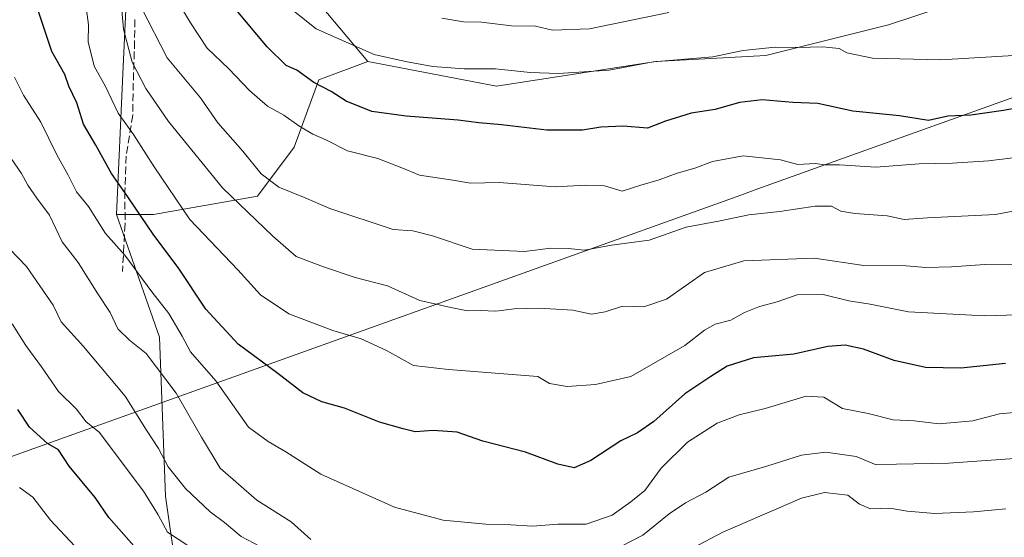
# Model space of a CAD drawing. Units: metres. Extents: x 628342 to 631844, y 4706483 to 4708860.
# Drawn here: x 629759 to 629975, y 4707394 to 4707508 of the extents above; entities that cross this region are included whole.
import ezdxf

# ---------------------------------------------------------------- set-up
doc = ezdxf.new("R2010")
doc.units = ezdxf.units.M
doc.header["$MEASUREMENT"] = 0
doc.linetypes.add('DGN Style 3', pattern=[2.307223, 1.648017, -0.659207])
for name, color, linetype, lineweight in [('Arbolado forestal CxS', 92, 'Continuous', 0), ('Curva de nivel maestra', 30, 'Continuous', 30), ('Curva de nivel normal', 30, 'Continuous', 0), ('Espacio natural protegido', 121, 'Continuous', 13), ('Espacio natural protegido CxS', 121, 'Continuous', 0), ('Matorral CxS', 135, 'Continuous', 0), ('Senda', 7, 'DGN Style 3', 0)]:
    doc.layers.add(name, color=color, linetype=linetype, lineweight=lineweight)

# ---------------------------------------------------------------- blocks, each defined once
blk = doc.blocks.new('*U13')
at = {"layer": 'Espacio natural protegido CxS', "color": 121, "linetype": 'Continuous', "lineweight": 0, "flags": 128}
blk.add_lwpolyline([(630170.1673, 4707560.4653), (629921.7013, 4707471.3845), (629916.3109, 4707469.4519), (629772.2841, 4707417.8145), (629731.7317, 4707403.2759)], dxfattribs=at)

msp = doc.modelspace()

# ---------------------------------------------------------------- linework, layer by layer
at = {"layer": 'Arbolado forestal CxS', "color": 92, "linetype": 'Continuous', "lineweight": 0}
for points in [[(629976.5651, 4707728.1709, 570.7147), (629949.6181, 4707720.0867, 564.1953), (629922.6709, 4707709.3077, 555.9138), (629903.8089, 4707701.2237, 548.7529), (629888.9879, 4707691.7927, 542.1207), (629890.3345, 4707670.2357, 537.7862), (629901.1129, 4707648.6779, 537.8184), (629895.7235, 4707629.8161, 532.3037), (629883.5971, 4707605.5641, 523.9464), (629884.9439, 4707589.3949, 520.1858), (629879.5547, 4707579.9641, 516.3648), (629870.1229, 4707578.6171, 513.4457), (629859.3447, 4707570.5331, 508.5613), (629853.9541, 4707548.9753, 502.4358), (629863.3861, 4707539.5443, 500.4279), (629860.6907, 4707528.7651, 495.5645), (629841.8281, 4707527.4183, 494.0154), (629831.0499, 4707528.7651, 491.1602), (629813.5343, 4707535.5019, 484.7192), (629808.1449, 4707523.3761, 480.2701), (629821.6177, 4707515.2921, 483.3068), (629835.0913, 4707499.1243, 479.759)], [(629789.6193, 4707686.3823, 489.0806), (629806.8007, 4707668.8875, 497.9385), (629827.0103, 4707648.6777, 502.8348), (629831.0517, 4707620.3837, 501.2741), (629820.2725, 4707600.1739, 492.0887), (629809.4931, 4707574.5747, 483.252), (629786.5887, 4707546.2809, 468.5639), (629782.5461, 4707524.7229, 462.323), (629781.1977, 4707496.4291, 457.9373), (629779.8501, 4707465.4411, 448.0813)], [(629782.5461, 4707524.7229, 462.323), (629781.1977, 4707496.4291, 457.9373), (629779.8501, 4707465.4411, 448.0813), (629789.2805, 4707438.4943, 442.8975), (629790.6277, 4707403.4635, 432.3832), (629793.3213, 4707384.6015, 425.7498), (629777.1529, 4707353.6127, 405.735), (629774.4585, 4707334.7497, 396.9547), (629791.9729, 4707311.8459, 391.0042), (629822.9617, 4707306.4561, 391.2271), (629840.4743, 4707295.1081, 386.3862), (629822.6779, 4707270.6419, 380.0936), (629816.4881, 4707279.2071, 381.4146), (629796.8945, 4707288.3249, 383.4169), (629762.1549, 4707306.7987, 383.3603), (629724.3067, 4707323.8357, 382.7411), (629685.0193, 4707343.9723, 383.4761), (629639.7121, 4707369.5051, 385.4377), (629588.8929, 4707390.9297, 388.9563)], [(629835.0913, 4707499.1243, 479.759), (629863.3851, 4707493.7355, 479.4972), (629898.4149, 4707499.1245, 480.96), (629922.6669, 4707500.4715, 480.256), (629949.6139, 4707507.2087, 484.4264), (629973.8659, 4707515.2927, 487.3042), (630000.8127, 4707520.6817, 488.9955), (630026.4117, 4707526.0719, 489.8129), (630048.8997, 4707523.7045, 493.2761), (630052.0105, 4707523.3769, 493.5376), (630077.6101, 4707509.9041, 494.9742), (630104.5559, 4707504.5141, 499.4426), (630122.0717, 4707512.5983, 502.4711), (630135.7767, 4707513.6531, 502.408), (630139.5867, 4707513.9463, 501.7196), (630158.4493, 4707491.0415, 495.0463), (630157.1011, 4707481.6103, 489.9641), (630142.2807, 4707466.7893, 480.5526), (630138.2385, 4707449.2747, 474.9478), (630128.8063, 4707435.8005, 467.6097), (630112.6383, 4707433.1065, 461.9723), (630101.8601, 4707418.2857, 456.1878), (630085.6917, 4707399.4225, 447.5089), (630067.5217, 4707384.1697, 439.1861)], [(629973.8659, 4707515.2927, 487.3042), (629949.6139, 4707507.2087, 484.4264), (629922.6669, 4707500.4715, 480.256), (629898.4149, 4707499.1245, 480.96), (629863.3851, 4707493.7355, 479.4972), (629835.0913, 4707499.1243, 479.759), (629821.6177, 4707515.2921, 483.3068)], [(629779.8501, 4707465.4411, 448.0813), (629789.2805, 4707438.4943, 442.8975), (629790.6277, 4707403.4635, 432.3832), (629793.3213, 4707384.6015, 425.7498), (629777.1529, 4707353.6127, 405.735), (629774.4585, 4707334.7497, 396.9547), (629791.9729, 4707311.8459, 391.0042), (629822.9617, 4707306.4561, 391.2271), (629840.4743, 4707295.1081, 386.3862)]]:
    msp.add_polyline3d(points, dxfattribs=at)
at = {"layer": 'Curva de nivel maestra', "color": 30, "linetype": 'Continuous', "lineweight": 30, "flags": 128}
for points, elevation in [([(629983.2, 4707489.9301), (629974.94, 4707488.3401), (629967.76, 4707487.3301), (629962.69, 4707487.0801), (629958.4, 4707486.1901), (629952.06, 4707487.2101), (629941.79, 4707488.2401), (629934.04, 4707489.9001), (629928.55, 4707490.1101), (629921.83, 4707490.6901), (629916.85, 4707490.1501), (629911.5, 4707488.5601), (629906.25, 4707487.7501), (629900.6, 4707486.0301), (629896.63, 4707484.4701), (629891.28, 4707484.9401), (629886.32, 4707484.7201), (629882.28, 4707484.0201), (629874.49, 4707484.0201), (629864.49, 4707485.2201), (629859.49, 4707485.6101), (629855, 4707486.2601), (629843.5, 4707487.1001), (629836.01, 4707488.1301), (629830.3, 4707490.4001), (629827.04, 4707492.5101), (629823.19, 4707494.5001), (629819.49, 4707497.2601), (629817.13, 4707498.2801), (629812.99, 4707502.3601), (629801.59, 4707516.0201)], 475), ([(629975.32, 4707432.6601), (629965.51, 4707431.6801), (629957.76, 4707431.8401), (629950.87, 4707433.3401), (629944.12, 4707435.8301), (629940.07, 4707436.7501), (629936.3, 4707436.4101), (629928.83, 4707434.7401), (629919.91, 4707433.9001), (629914.15, 4707432.0801), (629910.57, 4707429.8301), (629904.83, 4707426.0401), (629898.03, 4707419.9501), (629894.4, 4707417.4401), (629890.73, 4707415.7001), (629884.14, 4707411.3401), (629880.46, 4707409.7001), (629876.86, 4707410.5001), (629869.76, 4707413.1801), (629860.36, 4707415.6201), (629854.76, 4707417.5801), (629849.5, 4707417.9401), (629845.54, 4707417.6501), (629842.86, 4707418.3101), (629837.68, 4707419.8001), (629829.99, 4707422.8601), (629824.96, 4707424.2401), (629820.79, 4707426.2001), (629815.32, 4707430.4801), (629806.61, 4707436.9501), (629799.47, 4707444.6301), (629793.39, 4707453.7901), (629788.02, 4707460.9101), (629782.33, 4707469.3701), (629778.72, 4707474.5001), (629775.29, 4707480.7401), (629772.58, 4707485.3801), (629771.07, 4707490.0201), (629769.31, 4707493.7401), (629768.43, 4707496.3101), (629765.61, 4707501.3701), (629761.92, 4707512.3401)], 450), ([(629784.74, 4707391.3001), (629778.13, 4707398.8201), (629775.12, 4707403.2001), (629769.38, 4707410.0801), (629767.04, 4707413.6601), (629764.64, 4707415.0801), (629760.66, 4707418.6901), (629758.09, 4707422.5301)], 425)]:
    msp.add_lwpolyline(points, dxfattribs=dict(at, elevation=elevation))
at = {"layer": 'Curva de nivel normal', "color": 30, "linetype": 'Continuous', "lineweight": 0, "flags": 128}
for points, elevation in [([(629976.96, 4707477.9301), (629971.61, 4707477.2801), (629963.7, 4707476.8001), (629956.4, 4707476.6201), (629946.85, 4707475.8701), (629938.83, 4707476.3801), (629935.52, 4707476.4101), (629933.48, 4707476.7001), (629929.69, 4707476.4801), (629925.84, 4707477.4901), (629917.67, 4707478.4101), (629910.88, 4707477.1601), (629907.01, 4707475.6401), (629903.16, 4707474.5601), (629899.16, 4707473.1201), (629895.13, 4707471.9201), (629891.04, 4707470.6301), (629887.13, 4707471.7501), (629882.99, 4707471.9601), (629876.3, 4707471.5401), (629863.96, 4707472.5101), (629857.65, 4707472.3801), (629853.83, 4707473.0601), (629846.49, 4707474.1101), (629842.57, 4707475.7301), (629837.3, 4707477.8201), (629830.66, 4707479.4801), (629825.86, 4707481.9001), (629823, 4707483.1501), (629819.92, 4707484.9601), (629816.6, 4707487.3201), (629813.07, 4707489.3201), (629809.08, 4707492.7401), (629804.54, 4707497.5201), (629799.8, 4707502.0401), (629796.1, 4707507.6701), (629789.47, 4707518.7101)], 470), ([(629978, 4707443.4201), (629970.76, 4707443.1901), (629954, 4707444.0601), (629945.56, 4707445.7501), (629940.88, 4707446.4901), (629935.28, 4707447.8701), (629929.52, 4707447.8301), (629925.16, 4707446.2801), (629921.28, 4707445.2601), (629917.95, 4707443.9201), (629914.94, 4707442.2201), (629911.49, 4707441.3101), (629909.16, 4707440.0001), (629904.85, 4707436.6301), (629892.96, 4707429.8201), (629885.21, 4707428.1001), (629878.97, 4707427.6101), (629875.05, 4707428.2801), (629872.48, 4707429.7901), (629852.84, 4707431.3401), (629845.16, 4707432.2401), (629839.21, 4707435.5801), (629833.6, 4707438.1301), (629827.37, 4707439.9301), (629817.7, 4707443.5901), (629811.53, 4707447.7601), (629806.5, 4707453.2801), (629795.97, 4707464.4001), (629788.08, 4707475.9801), (629783.53, 4707483.0801), (629780.22, 4707487.8001), (629777.37, 4707493.6101), (629774.89, 4707498.1201), (629773.58, 4707503.4401), (629773.66, 4707507.2001), (629773, 4707512.1501)], 455), ([(629977.17, 4707500.4801), (629961.13, 4707499.5201), (629946.13, 4707499.9001), (629940.45, 4707501.0101), (629938.77, 4707502.0001), (629935.16, 4707502.4001), (629929.64, 4707502.2101), (629924.72, 4707502.2801), (629917.66, 4707501.5601), (629910.96, 4707500.1901), (629897.86, 4707499.1001), (629888.17, 4707497.2101), (629877.01, 4707496.4701), (629870.83, 4707496.7401), (629863.21, 4707497.5301), (629856.29, 4707497.4901), (629849.37, 4707498.0101), (629843.39, 4707499.1701), (629836.53, 4707500.6601), (629823.74, 4707506.3001), (629816.16, 4707512.3301)], 480), ([(629976.84, 4707454.3901), (629970.84, 4707454.4401), (629963.5, 4707453.9401), (629957.84, 4707453.8301), (629953.5, 4707454.2001), (629944.17, 4707454.2601), (629933.25, 4707455.8701), (629917.8, 4707455.2701), (629909.16, 4707452.7301), (629900.81, 4707446.8401), (629895.82, 4707445.1601), (629891.14, 4707445.3301), (629887.32, 4707444.0901), (629884.29, 4707443.5701), (629880.16, 4707444.4201), (629872.72, 4707444.8401), (629867.3, 4707444.7501), (629863.24, 4707444.1801), (629859.79, 4707444.3301), (629857.01, 4707444.2401), (629853.35, 4707445.0201), (629846.57, 4707446.5801), (629839.4, 4707449.7401), (629832.35, 4707451.6001), (629825.33, 4707453.9901), (629819.36, 4707456.2601), (629814.2, 4707460.6801), (629803.15, 4707471.3601), (629791.26, 4707485.9201), (629786.3, 4707493.2101), (629783.29, 4707499.0201), (629781.37, 4707506.2801), (629780.98, 4707510.4601)], 460), ([(629785.29, 4707510.9401), (629790.96, 4707499.9801), (629798.27, 4707491.1701), (629802.09, 4707485.6201), (629807.6, 4707479.4201), (629811.61, 4707474.4401), (629815.56, 4707471.4801), (629820.95, 4707469.3001), (629826.72, 4707466.7601), (629840.7, 4707462.1801), (629845.01, 4707461.9001), (629849.35, 4707460.7501), (629858.04, 4707457.8401), (629869.53, 4707457.3301), (629875.33, 4707458.0701), (629879.13, 4707458.0201), (629882.72, 4707457.6001), (629888.66, 4707458.7301), (629896.99, 4707459.8001), (629905.12, 4707462.7201), (629912.62, 4707464.0601), (629918.9, 4707465.4301), (629925.69, 4707466.1401), (629933.52, 4707467.2901), (629937.09, 4707467.2801), (629939.12, 4707466.2401), (629942.18, 4707465.7201), (629949.33, 4707465.2101), (629953.06, 4707464.4001), (629958.17, 4707464.7401), (629973.12, 4707465.4501), (629981.96, 4707467.1901)], 465), ([(629851.41, 4707508.7001), (629856.16, 4707507.8901), (629860.12, 4707507.7901), (629866.7, 4707507.0101), (629871.95, 4707506.9201), (629875.69, 4707506.0001), (629883.83, 4707506.3201), (629901.31, 4707509.9201)], 485), ([(629993.28, 4707423.3601), (629974.04, 4707421.6401), (629968.16, 4707420.0401), (629960.78, 4707419.3901), (629955.29, 4707420.0801), (629950.68, 4707420.2801), (629945.13, 4707421.7001), (629939.47, 4707422.8001), (629935.36, 4707425.3001), (629931.49, 4707425.4801), (629922.52, 4707422.7701), (629916.74, 4707421.4201), (629911.94, 4707419.5601), (629905.38, 4707415.3501), (629899.63, 4707409.6501), (629896.03, 4707404.7301), (629892.96, 4707402.2801), (629888.83, 4707399.3201), (629883.09, 4707397.3701), (629876.87, 4707397.3201), (629871.3, 4707396.8801), (629866.54, 4707397.1801), (629861.09, 4707397.3301), (629851.67, 4707398.2501), (629841, 4707401.1001), (629824.8, 4707408.3201), (629817.1, 4707413.2601), (629813.19, 4707415.5001), (629808.85, 4707418.6901), (629801.64, 4707428.8401), (629796.11, 4707435.2501), (629794.26, 4707438.7001), (629791.36, 4707443.6601), (629787.57, 4707448.4701), (629781.66, 4707456.5601), (629777.38, 4707461.2801), (629773.64, 4707467.2601), (629771.02, 4707470.4601), (629769.21, 4707474.1601), (629766.68, 4707478.5801), (629763.21, 4707485.8201), (629759.38, 4707491.7601), (629757.4, 4707495.7101)], 445), ([(629822.59, 4707393.9401), (629818.23, 4707397.8401), (629810.72, 4707402.5801), (629802.63, 4707409.6301), (629798.55, 4707416.4801), (629792.96, 4707426.1301), (629786.35, 4707434.9201), (629782.71, 4707437.8301), (629780.13, 4707440.3101), (629778.44, 4707443.8801), (629775.7, 4707448.0001), (629771.41, 4707454.8901), (629767.9, 4707459.4501), (629765.11, 4707465.3401), (629762.31, 4707469.0501), (629760.33, 4707471.9101), (629758.94, 4707474.4901), (629756.63, 4707477.8001)], 440), ([(629756.26, 4707457.9501), (629760.06, 4707454.0501), (629765.87, 4707445.5301), (629767.68, 4707441.8801), (629772.58, 4707436.4301), (629781.74, 4707425.5101), (629786.43, 4707418.0301), (629789.09, 4707413.9501), (629791.22, 4707409.9501), (629795.02, 4707405.1601), (629800.41, 4707400.0601), (629803.6, 4707397.7101), (629807.27, 4707394.6101), (629812.84, 4707391.6501)], 435), ([(629795.71, 4707392.5001), (629791.05, 4707395.5801), (629788.97, 4707399.3701), (629785.78, 4707404.5601), (629776, 4707417.5801), (629773.12, 4707419.8601), (629771.01, 4707422.6201), (629767.06, 4707426.4901), (629763.3, 4707431.9201), (629759.88, 4707436.6701), (629756.89, 4707441.3801)], 430), ([(629978.33, 4707411.8801), (629962.91, 4707410.7901), (629951.35, 4707410.5201), (629946.94, 4707410.4101), (629942.5, 4707412.2201), (629935.83, 4707413.1901), (629930.49, 4707412.5501), (629922.89, 4707410.1301), (629914.49, 4707407.7001), (629909.47, 4707404.3801), (629904.96, 4707402.0501), (629901.36, 4707399.6001), (629895.55, 4707394.9201), (629884.1, 4707388.9701)], 440), ([(629770.67, 4707392.4901), (629765.34, 4707398.2201), (629761.4, 4707403.2501), (629758.48, 4707405.3701)], 420), ([(629899.81, 4707388.5501), (629913.16, 4707395.5501), (629930.49, 4707403.0201), (629935.54, 4707404.3201), (629940.67, 4707403.7001), (629943.21, 4707401.7101), (629945.69, 4707400.7401), (629949.94, 4707400.8801), (629953.71, 4707400.1601), (629959.84, 4707399.6601), (629968.32, 4707400.0601), (629975.44, 4707400.6901)], 435)]:
    msp.add_lwpolyline(points, dxfattribs=dict(at, elevation=elevation))
at = {"layer": 'Espacio natural protegido', "color": 121, "linetype": 'Continuous', "lineweight": 13, "flags": 128}
msp.add_lwpolyline([(629731.7317, 4707403.2759), (629772.2841, 4707417.8145), (629916.3109, 4707469.4519), (629921.7013, 4707471.3845), (630170.1673, 4707560.4653)], dxfattribs=at)
at = {"layer": 'Matorral CxS', "color": 135, "linetype": 'Continuous', "lineweight": 0}
for points in [[(629976.5651, 4707728.1709, 570.7147), (629949.6181, 4707720.0867, 564.1953), (629922.6709, 4707709.3077, 555.9138), (629903.8089, 4707701.2237, 548.7529), (629888.9879, 4707691.7927, 542.1207), (629890.3345, 4707670.2357, 537.7862), (629901.1129, 4707648.6779, 537.8184), (629895.7235, 4707629.8161, 532.3037), (629883.5971, 4707605.5641, 523.9464), (629884.9439, 4707589.3949, 520.1858), (629879.5547, 4707579.9641, 516.3648), (629870.1229, 4707578.6171, 513.4457), (629859.3447, 4707570.5331, 508.5613), (629853.9541, 4707548.9753, 502.4358), (629863.3861, 4707539.5443, 500.4279), (629860.6907, 4707528.7651, 495.5645), (629841.8281, 4707527.4183, 494.0154), (629831.0499, 4707528.7651, 491.1602), (629813.5343, 4707535.5019, 484.7192), (629808.1449, 4707523.3761, 480.2701), (629821.6177, 4707515.2921, 483.3068), (629835.0913, 4707499.1243, 479.759)], [(629789.6193, 4707686.3823, 489.0806), (629806.8007, 4707668.8875, 497.9385), (629827.0103, 4707648.6777, 502.8348), (629831.0517, 4707620.3837, 501.2741), (629820.2725, 4707600.1739, 492.0887), (629809.4931, 4707574.5747, 483.252), (629786.5887, 4707546.2809, 468.5639), (629782.5461, 4707524.7229, 462.323), (629781.1977, 4707496.4291, 457.9373), (629779.8501, 4707465.4411, 448.0813)], [(629821.6177, 4707515.2921, 483.3068), (629835.0913, 4707499.1243, 479.759), (629824.3123, 4707495.0823, 475.8398), (629818.9231, 4707480.2613, 468.8209), (629810.8391, 4707469.4833, 463.108), (629787.9341, 4707465.4413, 451.6637), (629779.8501, 4707465.4411, 448.0813), (629781.1977, 4707496.4291, 457.9373), (629782.5461, 4707524.7229, 462.323)], [(629835.0913, 4707499.1243, 479.759), (629863.3851, 4707493.7355, 479.4972), (629898.4149, 4707499.1245, 480.96), (629922.6669, 4707500.4715, 480.256), (629949.6139, 4707507.2087, 484.4264), (629973.8659, 4707515.2927, 487.3042), (630000.8127, 4707520.6817, 488.9955), (630026.4117, 4707526.0719, 489.8129), (630048.8997, 4707523.7045, 493.2761), (630052.0105, 4707523.3769, 493.5376), (630077.6101, 4707509.9041, 494.9742), (630104.5559, 4707504.5141, 499.4426), (630122.0717, 4707512.5983, 502.4711), (630135.7767, 4707513.6531, 502.408), (630139.5867, 4707513.9463, 501.7196), (630158.4493, 4707491.0415, 495.0463), (630157.1011, 4707481.6103, 489.9641), (630142.2807, 4707466.7893, 480.5526), (630138.2385, 4707449.2747, 474.9478), (630128.8063, 4707435.8005, 467.6097), (630112.6383, 4707433.1065, 461.9723), (630101.8601, 4707418.2857, 456.1878), (630085.6917, 4707399.4225, 447.5089), (630067.5217, 4707384.1697, 439.1861)], [(629793.3213, 4707384.6015, 425.7498), (629790.6277, 4707403.4635, 432.3832), (629789.2805, 4707438.4943, 442.8975), (629779.8501, 4707465.4411, 448.0813), (629787.9341, 4707465.4413, 451.6637), (629810.8391, 4707469.4833, 463.108), (629818.9231, 4707480.2613, 468.8209), (629824.3123, 4707495.0823, 475.8398), (629835.0913, 4707499.1243, 479.759), (629863.3851, 4707493.7355, 479.4972), (629898.4149, 4707499.1245, 480.96), (629922.6669, 4707500.4715, 480.256), (629949.6139, 4707507.2087, 484.4264), (629973.8659, 4707515.2927, 487.3042)], [(629835.0913, 4707499.1243, 479.759), (629824.3123, 4707495.0823, 475.8398), (629818.9231, 4707480.2613, 468.8209), (629810.8391, 4707469.4833, 463.108), (629787.9341, 4707465.4413, 451.6637), (629779.8501, 4707465.4411, 448.0813)], [(629779.8501, 4707465.4411, 448.0813), (629789.2805, 4707438.4943, 442.8975), (629790.6277, 4707403.4635, 432.3832), (629793.3213, 4707384.6015, 425.7498), (629777.1529, 4707353.6127, 405.735), (629774.4585, 4707334.7497, 396.9547), (629791.9729, 4707311.8459, 391.0042), (629822.9617, 4707306.4561, 391.2271), (629840.4743, 4707295.1081, 386.3862)]]:
    msp.add_polyline3d(points, dxfattribs=at)
at = {"layer": 'Senda', "color": 7, "linetype": 'DGN Style 3', "lineweight": 0}
msp.add_polyline3d([(629783.8801, 4707508.3701, 464.1033), (629783.8001, 4707503.6101, 462.8398), (629783.5101, 4707494.3701, 460.4591), (629783.3901, 4707487.3601, 457.7905), (629781.9601, 4707478.3101, 453.9026), (629781.6801, 4707470.5801, 451.5206), (629781.7001, 4707463.4001, 449.1212), (629781.1501, 4707452.9401, 446.414)], dxfattribs=at)

# ---------------------------------------------------------------- block references
at = {"layer": 'Espacio natural protegido CxS', "color": 121, "linetype": 'Continuous', "lineweight": 0}
msp.add_blockref('*U13', (0, 0), dxfattribs=at)

doc.saveas('drawing.dxf')
